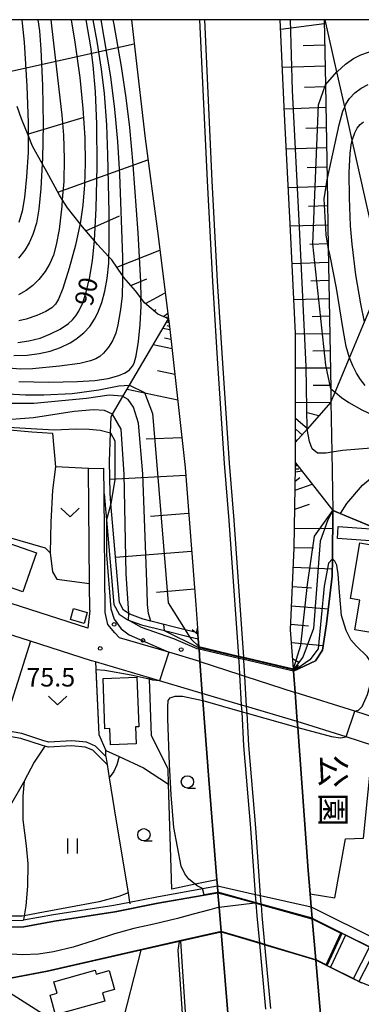
# Model space of a CAD drawing. Extents: x -22000 to -20000, y 91500 to 93000.
# Drawn here: x -21753 to -21683, y 92800 to 93000 of the extents above; entities that cross this region are included whole.
import ezdxf
from ezdxf.enums import TextEntityAlignment as Align

# ---------------------------------------------------------------- set-up
doc = ezdxf.new("R2010")
doc.units = 0
for name, color, linetype in [('2101000', 7, 'Continuous'), ('2101001', 7, 'Continuous'), ('2203000', 5, 'Continuous'), ('2203990', 5, 'Continuous'), ('2226000', 7, 'Continuous'), ('3001000', 4, 'Continuous'), ('5101000', 4, 'Continuous'), ('5101001', 4, 'Continuous'), ('5227110', 4, 'Continuous'), ('5227120', 4, 'Continuous'), ('6101110', 6, 'Continuous'), ('6101121', 6, 'Continuous'), ('6101990', 6, 'Continuous'), ('6110000', 1, 'Continuous'), ('6110110', 1, 'Continuous'), ('6110120', 1, 'Continuous'), ('6110990', 1, 'Continuous'), ('6130000', 3, 'Continuous'), ('6301000', 3, 'Continuous'), ('6302000', 3, 'Continuous'), ('6311000', 3, 'Continuous'), ('6313000', 3, 'Continuous'), ('6331000', 2, 'Continuous'), ('7101000', 4, 'Continuous'), ('7101001', 8, 'Continuous'), ('7102000', 2, 'Continuous'), ('7102001', 8, 'Continuous'), ('7312000', 4, 'Continuous'), ('8162000', 4, 'Continuous'), ('999', 7, 'Continuous')]:
    doc.layers.add(name, color=color, linetype=linetype)
doc.styles.add('@ＭＳ ゴシック', font='txt')
doc.styles.add('Dm_Anotation', font='txt.shx', dxfattribs={"bigfont": 'PSCDM.shx'})

# ---------------------------------------------------------------- blocks, each defined once
blk = doc.blocks.new('611099')
at = {"layer": '6110990'}
blk.add_circle((0, 0), 0.15, dxfattribs=at)
blk = doc.blocks.new('631100')
at = {"layer": '6311000'}
for points in [[(-0.4, 0.6), (-0.4, -0.6)], [(0.4, 0.6), (0.4, -0.6)]]:
    blk.add_lwpolyline(points, dxfattribs=at)
blk = doc.blocks.new('631300')
at = {"layer": '6313000'}
blk.add_lwpolyline([(0.75, 0.35), (0, -0.35), (-0.75, 0.35)], dxfattribs=at)
blk = doc.blocks.new('633100')
at = {"layer": '6331000'}
blk.add_lwpolyline([(0, -0.5), (0.67, -0.5)], dxfattribs=at)
blk.add_circle((0, 0), 0.5, dxfattribs=at)
blk = doc.blocks.new('731200')
at = {"layer": '7312000'}
blk.add_circle((0, 0), 0.15, dxfattribs=at)

msp = doc.modelspace()

# ---------------------------------------------------------------- linework, layer by layer
at = {"layer": '2101000', "flags": 128}
for points in [[(-21729.97, 93000), (-21729.25, 92994.01), (-21727.18, 92975.82), (-21724.69, 92956.98), (-21722.42, 92939.15)], [(-21696.63, 92914.05), (-21696.62, 92936.19), (-21697.62, 92957.11), (-21698.85, 92980.8), (-21699.72, 93000)], [(-21722.42, 92939.15), (-21722.22, 92937.6), (-21719.06, 92908.9), (-21716.91, 92880.97), (-21716.48, 92875.3), (-21716.46, 92875.03)], [(-21696.63, 92909.88), (-21696.63, 92914.05)], [(-21697.03, 92867.53), (-21697.05, 92867.84), (-21697.06, 92867.96), (-21697.64, 92875.93), (-21696.88, 92892.58), (-21696.63, 92909.14), (-21696.63, 92909.88)], [(-21738.42, 92879.82), (-21738.47, 92885.35), (-21738.7, 92908.74)], [(-21735.5, 92903.59), (-21735.55, 92908.78)], [(-21735.27, 92879.42), (-21735.5, 92903.59)], [(-21726.29, 92866.15), (-21737.25, 92869.37), (-21738.05, 92869.61), (-21750.46, 92873.59), (-21762.81, 92877.56), (-21763.83, 92877.89), (-21768.84, 92879.5), (-21785.81, 92884.95)], [(-21738.81, 92876.26), (-21764.33, 92884.46)], [(-21738.42, 92879.82), (-21738.81, 92876.26)], [(-21732.36, 92874.29), (-21733.31, 92875.27), (-21734.74, 92877.03), (-21735.27, 92879.42)], [(-21708.89, 92779.86), (-21711.73, 92814.47), (-21711.73, 92814.52), (-21711.74, 92814.57), (-21712.14, 92819.5), (-21712.38, 92822.45), (-21712.38, 92822.5), (-21712.39, 92822.56), (-21712.5, 92823.87), (-21712.6, 92825.09), (-21714.27, 92845.49), (-21715.46, 92861.51), (-21715.57, 92862.99), (-21716.05, 92869.49), (-21716.23, 92871.99), (-21716.25, 92872.23), (-21716.27, 92872.51), (-21716.39, 92874.09), (-21716.46, 92875.03)], [(-21716.05, 92869.49), (-21722.36, 92871.35), (-21732.36, 92874.29)], [(-21697.03, 92867.53), (-21696.71, 92863.17), (-21696.28, 92857.26), (-21696.19, 92856.02), (-21694.07, 92826.95), (-21693.66, 92822.19), (-21693.43, 92819.57), (-21693.23, 92817.24), (-21693.22, 92817.17), (-21693.22, 92817.12), (-21692.51, 92808.82), (-21692.5, 92808.78), (-21692.5, 92808.72), (-21688.44, 92761.61), (-21687.68, 92752.73), (-21687.54, 92751.16)], [(-21647.56, 92848.91), (-21648.14, 92847.66), (-21649.63, 92847.43), (-21653.53, 92848.06), (-21671.66, 92854.87), (-21678.07, 92857.28), (-21684.59, 92859.34), (-21696.71, 92863.17)], [(-21770.65, 92855.87), (-21769.06, 92847.93), (-21767.38, 92840.22), (-21766.12, 92833.86), (-21764.99, 92828.79), (-21764.63, 92827.11), (-21764.4, 92826.04), (-21763.16, 92822.9), (-21761.91, 92820.54), (-21760.39, 92818.86), (-21760.04, 92818.58), (-21758.84, 92817.61), (-21757.17, 92817.01), (-21754.53, 92816.8), (-21751.98, 92816.88), (-21751.89, 92816.9), (-21745.82, 92818.02), (-21733.54, 92819.89), (-21730.35, 92820.53), (-21724.81, 92821.64), (-21715.55, 92823.32), (-21712.5, 92823.87)], [(-21734.93, 92848.54), (-21737.84, 92851.42), (-21739.36, 92852.08), (-21742.11, 92852.34), (-21746.81, 92852.08), (-21747.58, 92852.27), (-21748.04, 92852.38), (-21752.45, 92853.83), (-21757.94, 92854.79), (-21764.45, 92855.54), (-21769.17, 92855.94)], [(-21735.14, 92850.15), (-21737.27, 92852.26), (-21739.11, 92853.06), (-21742.09, 92853.34), (-21746.72, 92853.09), (-21747.77, 92853.34), (-21752.21, 92854.81), (-21756.17, 92855.5), (-21757.79, 92855.78), (-21758.31, 92855.84)], [(-21754.56, 92815.5), (-21751.84, 92815.58), (-21745.6, 92816.74), (-21733.31, 92818.61), (-21724.57, 92820.36), (-21715.22, 92822.05), (-21712.39, 92822.56)], [(-21693.43, 92819.57), (-21679.44, 92812.61), (-21675.13, 92810.93), (-21671.04, 92809.28), (-21670.11, 92808.96), (-21667.49, 92808.06), (-21663.89, 92807.38), (-21660.16, 92806.7), (-21656.95, 92806.69), (-21652.69, 92807.21), (-21648.01, 92807.95), (-21643.4, 92808.69)], [(-21693.23, 92817.24), (-21687.36, 92814.32), (-21686.47, 92813.87), (-21681.55, 92811.43), (-21680.4, 92810.85), (-21680.25, 92810.78), (-21675.87, 92809.07), (-21671.74, 92807.41), (-21668, 92806.12), (-21664.26, 92805.41), (-21660.35, 92804.7), (-21656.83, 92804.69), (-21652.41, 92805.23), (-21647.7, 92805.98), (-21643.64, 92806.63)], [(-21755.5, 92802.63), (-21733.91, 92788.89), (-21733.65, 92788.5), (-21732.4, 92786.64), (-21731.69, 92783.96), (-21731.71, 92783.72), (-21731.89, 92781.07), (-21732.09, 92778.2), (-21731.51, 92775.82), (-21730.12, 92773.12)]]:
    msp.add_lwpolyline(points, dxfattribs=at)
at = {"layer": '2101001', "flags": 128}
for points in [[(-21738.7, 92908.74), (-21735.55, 92908.78)], [(-21716.05, 92869.49), (-21707.94, 92866.84), (-21706.92, 92866.51), (-21696.71, 92863.17)], [(-21715.57, 92862.99), (-21724.24, 92865.55), (-21726.29, 92866.15)], [(-21696.28, 92857.26), (-21706.56, 92860.31), (-21707.58, 92860.62), (-21715.57, 92862.99)], [(-21680.91, 92852.4), (-21686.35, 92854.12), (-21696.28, 92857.26)], [(-21735.14, 92850.15), (-21734.93, 92848.54)], [(-21712.5, 92823.87), (-21704.73, 92822.11), (-21703.71, 92821.88), (-21693.43, 92819.57)], [(-21693.23, 92817.24), (-21703.58, 92820.11), (-21704.61, 92820.4), (-21712.39, 92822.56)]]:
    msp.add_lwpolyline(points, dxfattribs=at)
at = {"layer": '2203000', "flags": 128}
for points in [[(-21716.46, 92875.03), (-21716.39, 92874.09), (-21716.27, 92872.51), (-21716.25, 92872.23), (-21716.23, 92871.99), (-21716.05, 92869.49), (-21715.57, 92862.99), (-21715.46, 92861.51), (-21714.27, 92845.49), (-21712.6, 92825.09), (-21712.5, 92823.87), (-21712.39, 92822.56), (-21712.38, 92822.5), (-21712.38, 92822.45), (-21712.14, 92819.5), (-21711.74, 92814.57), (-21711.73, 92814.52), (-21711.73, 92814.47), (-21708.89, 92779.86)], [(-21687.54, 92751.16), (-21687.68, 92752.73), (-21688.44, 92761.61), (-21692.5, 92808.72), (-21692.5, 92808.78), (-21692.51, 92808.82), (-21693.22, 92817.12), (-21693.22, 92817.17), (-21693.23, 92817.24), (-21693.43, 92819.57), (-21693.66, 92822.19), (-21694.07, 92826.95), (-21696.19, 92856.02), (-21696.28, 92857.26), (-21696.71, 92863.17), (-21697.03, 92867.53)]]:
    msp.add_lwpolyline(points, dxfattribs=at)
at = {"layer": '2203990', "flags": 128}
for points in [[(-21717.6, 92876.01), (-21716.46, 92875.03)], [(-21696.05, 92868.67), (-21697.03, 92867.53)]]:
    msp.add_lwpolyline(points, dxfattribs=at)
at = {"layer": '2226000', "flags": 128}
for points in [[(-21702.67, 92798.78), (-21703.9, 92812.13), (-21703.9, 92812.18), (-21703.91, 92812.23), (-21704.42, 92817.73), (-21704.6, 92820.29), (-21704.61, 92820.34), (-21704.61, 92820.4), (-21704.73, 92822.11), (-21705.68, 92835.55), (-21707.1, 92852.32), (-21707.5, 92859.24), (-21707.58, 92860.62), (-21707.94, 92866.84), (-21708.1, 92869.6), (-21708.14, 92870.11), (-21708.15, 92870.35), (-21708.17, 92870.57), (-21710.12, 92898.15), (-21711.03, 92909.75), (-21712.49, 92931.12), (-21713.45, 92946.74), (-21714.54, 92967.21), (-21716.05, 93000)], [(-21701.67, 92798.88), (-21702.87, 92811.82), (-21702.88, 92811.88), (-21702.88, 92811.93), (-21703.42, 92817.81), (-21703.57, 92820), (-21703.58, 92820.05), (-21703.58, 92820.11), (-21703.71, 92821.88), (-21704.68, 92835.63), (-21706.1, 92852.39), (-21706.48, 92858.95), (-21706.56, 92860.31), (-21706.92, 92866.51), (-21707.1, 92869.66), (-21707.11, 92869.87), (-21707.13, 92870.12), (-21707.15, 92870.33), (-21709.12, 92898.22), (-21710.04, 92909.82), (-21711.49, 92931.19), (-21712.45, 92946.79), (-21713.54, 92967.26), (-21715.04, 93000)]]:
    msp.add_lwpolyline(points, dxfattribs=at)
at = {"layer": '3001000', "flags": 128}
for points in [[(-21687.94, 92896.9), (-21681.3, 92896.44), (-21681.47, 92893.99), (-21688.11, 92894.46), (-21687.94, 92896.9)], [(-21759.39, 92895.08), (-21749.27, 92891.59), (-21752.02, 92883.64), (-21755.87, 92884.98), (-21756.33, 92883.72), (-21757.64, 92884.19), (-21757.18, 92885.7), (-21757.72, 92885.91), (-21757.42, 92886.89), (-21761.67, 92888.48), (-21759.39, 92895.08)], [(-21683.55, 92893.58), (-21673.44, 92891.85), (-21676.4, 92874.54), (-21684.59, 92875.94), (-21683.56, 92881.97), (-21685.48, 92882.3), (-21683.55, 92893.58)], [(-21741.71, 92880.25), (-21738.93, 92879.43), (-21739.59, 92877.19), (-21742.37, 92878.01), (-21741.71, 92880.25)], [(-21735.73, 92866.01), (-21728.86, 92866.26), (-21728.49, 92856.21), (-21729.12, 92856.18), (-21729, 92852.71), (-21734.24, 92852.52), (-21734.37, 92855.84), (-21735.36, 92855.8), (-21735.73, 92866.01)], [(-21745.36, 92797.58), (-21746.5, 92801.63), (-21745.07, 92802.03), (-21745.72, 92804.33), (-21737.34, 92806.69), (-21737.12, 92805.89), (-21734.51, 92806.63), (-21733.43, 92802.78), (-21735.84, 92802.1), (-21735.36, 92800.4), (-21745.36, 92797.58)]]:
    msp.add_lwpolyline(points, close=True, dxfattribs=at)
at = {"layer": '5101000', "flags": 128}
for points in [[(-21712.14, 92819.5), (-21714.07, 92818.95), (-21717.41, 92818.08), (-21720.63, 92817.2), (-21725.42, 92816.05), (-21729.48, 92815.15), (-21733.38, 92814.08), (-21737.56, 92812.73), (-21741.82, 92811.36), (-21745.77, 92810.42), (-21748.84, 92809.97), (-21752.16, 92809.84), (-21754.3, 92809.96), (-21755.92, 92810.05), (-21759.01, 92810.77), (-21761.75, 92812.02), (-21763.85, 92813.47), (-21765.42, 92815.13), (-21766.07, 92816.31)], [(-21693.23, 92817.24), (-21687.36, 92814.32), (-21686.47, 92813.87), (-21681.55, 92811.43), (-21680.4, 92810.85), (-21680.25, 92810.78), (-21675.87, 92809.07), (-21671.74, 92807.41), (-21668, 92806.12), (-21664.26, 92805.41), (-21660.35, 92804.7), (-21656.83, 92804.69), (-21652.41, 92805.23), (-21647.7, 92805.98), (-21643.64, 92806.63)], [(-21711.73, 92814.47), (-21719.93, 92812.61), (-21720.22, 92812.54), (-21728.01, 92810.77), (-21747.05, 92806.45), (-21754.52, 92804.99)], [(-21644.78, 92799.05), (-21646.55, 92798.77), (-21651.4, 92798.01), (-21656.4, 92797.39), (-21661.02, 92797.41), (-21665.59, 92798.24), (-21669.87, 92799.05), (-21674.29, 92800.57), (-21678.56, 92802.29), (-21683.18, 92804.09), (-21683.21, 92804.1), (-21683.75, 92804.37), (-21684.9, 92804.94), (-21689.51, 92807.23), (-21690.41, 92807.68), (-21692.5, 92808.72)]]:
    msp.add_lwpolyline(points, dxfattribs=at)
at = {"layer": '5101001', "flags": 128}
for points in [[(-21712.14, 92819.5), (-21704.88, 92820.37), (-21704.76, 92820.38), (-21704.61, 92820.4)], [(-21704.61, 92820.4), (-21703.58, 92820.11)], [(-21703.58, 92820.11), (-21693.23, 92817.24)], [(-21703.9, 92812.13), (-21711.73, 92814.47)], [(-21702.87, 92811.82), (-21703.9, 92812.13)], [(-21692.5, 92808.72), (-21702.87, 92811.82)]]:
    msp.add_lwpolyline(points, dxfattribs=at)
at = {"layer": '5227110', "flags": 128}
for points in [[(-21686.47, 92813.87), (-21686.49, 92813.82), (-21689.49, 92807.28), (-21689.51, 92807.23)], [(-21680.4, 92810.85), (-21680.42, 92810.81), (-21683.73, 92804.42), (-21683.75, 92804.37)]]:
    msp.add_lwpolyline(points, dxfattribs=at)
at = {"layer": '5227120', "flags": 128}
for points in [[(-21690.41, 92807.68), (-21690.39, 92807.73), (-21690.37, 92807.77), (-21687.4, 92814.23), (-21687.38, 92814.27), (-21687.36, 92814.32)], [(-21684.9, 92804.94), (-21684.88, 92804.99), (-21681.58, 92811.38), (-21681.55, 92811.43)]]:
    msp.add_lwpolyline(points, dxfattribs=at)
at = {"layer": '6101110', "flags": 128}
for points in [[(-21690.8, 93000), (-21690.57, 92986.72), (-21690.23, 92967.45), (-21689.99, 92953.71), (-21689.48, 92924.94), (-21689.43, 92922.22), (-21694.26, 92916.74), (-21696.63, 92914.05)], [(-21722.42, 92939.15), (-21724.59, 92940.11), (-21727.28, 92942.43), (-21728.05, 92943.42), (-21729.15, 92944.84), (-21731.49, 92947.56), (-21731.77, 92947.97), (-21733.94, 92951.15), (-21734.54, 92951.79), (-21736.88, 92954.29), (-21737.48, 92955), (-21739.88, 92957.86), (-21740.4, 92958.51), (-21742.98, 92961.76), (-21744.01, 92963.4), (-21744.59, 92964.32), (-21747.13, 92969.08), (-21748.07, 92970.74), (-21750.08, 92974.29), (-21750.97, 92976.5), (-21752.3, 92979.81), (-21753.16, 92982.34)], [(-21722.42, 92939.15), (-21722.22, 92937.6), (-21719.06, 92908.9), (-21716.91, 92880.97), (-21716.48, 92875.3)], [(-21697.03, 92867.53), (-21697.05, 92867.84), (-21697.06, 92867.96), (-21697.64, 92875.93), (-21696.88, 92892.58), (-21696.63, 92909.14), (-21696.63, 92909.88)]]:
    msp.add_lwpolyline(points, dxfattribs=at)
at = {"layer": '6101121', "flags": 128}
for points in [[(-21729.97, 93000), (-21729.25, 92994.01), (-21727.18, 92975.82), (-21724.69, 92956.98), (-21722.42, 92939.15)], [(-21696.63, 92914.05), (-21696.62, 92936.19), (-21697.62, 92957.11), (-21698.85, 92980.8), (-21699.72, 93000)], [(-21716.48, 92875.3), (-21719.07, 92875.94), (-21726, 92877.67), (-21727.56, 92878.06), (-21730.29, 92879.07), (-21730.52, 92879.23), (-21731.56, 92879.93), (-21732.37, 92881.44), (-21734.12, 92901.58), (-21734.3, 92903.69), (-21734.44, 92910.12), (-21734.2, 92915.96), (-21734.06, 92919.31), (-21733.78, 92919.79), (-21731.69, 92923.36), (-21730.33, 92925.67), (-21722.42, 92939.15)], [(-21696.63, 92909.88), (-21689.07, 92900.21), (-21689.04, 92900.17), (-21689.14, 92890.36), (-21689.17, 92886.82), (-21690.31, 92877.13), (-21691.17, 92871.81), (-21692.58, 92869.58), (-21697.03, 92867.53)]]:
    msp.add_lwpolyline(points, dxfattribs=at)
at = {"layer": '6101990', "flags": 128}
for points in [[(-21690.79, 92999.18), (-21699.63, 92998.01)], [(-21755.38, 92989.32), (-21729.38, 92995.06)], [(-21690.71, 92994.85), (-21695.09, 92994.71)], [(-21690.63, 92990.53), (-21699.28, 92990.25)], [(-21690.56, 92986.32), (-21694.82, 92986.19)], [(-21690.49, 92982.11), (-21698.9, 92981.82)], [(-21751.06, 92976.74), (-21739.56, 92980.16)], [(-21690.41, 92978.04), (-21694.55, 92977.9)], [(-21690.34, 92973.97), (-21698.48, 92973.69)], [(-21744.92, 92964.94), (-21726.61, 92971.51)], [(-21690.27, 92970.04), (-21694.27, 92969.9)], [(-21690.2, 92966.1), (-21698.07, 92965.83)], [(-21690.13, 92962.16), (-21694, 92962.03)], [(-21739.23, 92957.08), (-21732.36, 92960.11)], [(-21690.06, 92958.23), (-21697.67, 92957.98)], [(-21732.94, 92949.68), (-21724.2, 92953.15)], [(-21690, 92954.43), (-21693.74, 92954.3)], [(-21689.93, 92950.62), (-21697.3, 92950.38)], [(-21730.1, 92945.94), (-21726.87, 92947.33)], [(-21689.87, 92946.94), (-21693.49, 92946.82)], [(-21727.13, 92942.3), (-21723.1, 92944.45)], [(-21689.8, 92943.25), (-21696.95, 92943.02)], [(-21725.4, 92940.81), (-21724.91, 92941.09)], [(-21723.48, 92939.62), (-21722.57, 92940.3)], [(-21722.96, 92939.39), (-21722.73, 92939.56)], [(-21689.74, 92939.68), (-21693.26, 92939.56)], [(-21722.14, 92936.92), (-21723.56, 92937.21)], [(-21722.32, 92938.35), (-21722.83, 92938.46)], [(-21722.22, 92937.63), (-21722.71, 92937.73)], [(-21722.35, 92938.61), (-21722.52, 92938.64)], [(-21721.93, 92934.99), (-21723.23, 92935.26)], [(-21689.67, 92936.11), (-21696.62, 92936.05)], [(-21721.72, 92933.05), (-21725.52, 92933.87)], [(-21689.61, 92932.63), (-21693.12, 92932.6)], [(-21689.55, 92929.16), (-21696.62, 92929.1)], [(-21721.15, 92927.84), (-21724.66, 92928.59)], [(-21689.49, 92925.63), (-21693.06, 92925.6)], [(-21720.57, 92922.63), (-21730.83, 92924.82)], [(-21689.52, 92922.12), (-21696.63, 92922.07)], [(-21694.22, 92916.79), (-21696.63, 92918.91)], [(-21691.87, 92919.46), (-21694.25, 92920.02)], [(-21719.73, 92914.95), (-21726.99, 92914.71)], [(-21695.28, 92915.58), (-21696.48, 92916.64)], [(-21696.34, 92914.38), (-21696.63, 92914.63)], [(-21696.63, 92909.55), (-21696.5, 92909.55)], [(-21696.63, 92909.33), (-21696.2, 92909.33)], [(-21718.93, 92907.27), (-21734.36, 92906.51)], [(-21696.67, 92906.18), (-21695.76, 92906.89)], [(-21696.65, 92908.02), (-21695.35, 92908.24)], [(-21696.64, 92908.68), (-21695.98, 92908.67)], [(-21696.7, 92904.34), (-21693.22, 92905.51)], [(-21696.76, 92900.47), (-21693.78, 92901.45)], [(-21718.34, 92899.57), (-21726.09, 92898.94)], [(-21696.82, 92896.6), (-21689.08, 92896.5)], [(-21717.75, 92891.87), (-21733.17, 92890.61)], [(-21696.88, 92892.64), (-21693, 92892.56)], [(-21697.06, 92888.69), (-21689.16, 92888.33)], [(-21717.16, 92884.16), (-21724.86, 92883.53)], [(-21697.24, 92884.74), (-21693.36, 92884.42)], [(-21697.42, 92880.79), (-21689.95, 92880.18)], [(-21697.59, 92877.05), (-21694.01, 92876.72)], [(-21716.57, 92876.45), (-21716.83, 92875.39)], [(-21716.53, 92875.9), (-21716.6, 92875.63)], [(-21697.45, 92873.31), (-21691.03, 92872.71)], [(-21697.22, 92870.09), (-21695.96, 92869.35)]]:
    msp.add_lwpolyline(points, dxfattribs=at)
at = {"layer": '6110000', "flags": 128}
for points in [[(-21697.03, 92867.53), (-21692.58, 92869.58), (-21691.17, 92871.81), (-21690.31, 92877.13), (-21689.17, 92886.82), (-21689.14, 92890.36), (-21689.04, 92900.17)], [(-21689.04, 92900.17), (-21687.53, 92899.55), (-21678.16, 92895.67), (-21672.34, 92894.72)], [(-21737.25, 92869.37), (-21736.56, 92854.61), (-21735.16, 92851.36), (-21732.47, 92850.13), (-21727.53, 92847.87)], [(-21734.93, 92848.54), (-21734.48, 92845.78), (-21733.11, 92837.39), (-21730.66, 92822.44), (-21730.35, 92820.53), (-21730.29, 92820.18)], [(-21754.56, 92815.5), (-21751.84, 92815.58), (-21745.6, 92816.74), (-21733.31, 92818.61), (-21724.57, 92820.36), (-21715.22, 92822.05), (-21712.39, 92822.56)], [(-21693.23, 92817.24), (-21687.36, 92814.32), (-21686.47, 92813.87), (-21681.55, 92811.43), (-21680.4, 92810.85), (-21680.25, 92810.78), (-21675.87, 92809.07), (-21671.74, 92807.41), (-21668, 92806.12), (-21664.26, 92805.41), (-21660.35, 92804.7), (-21656.83, 92804.69), (-21652.41, 92805.23), (-21647.7, 92805.98), (-21643.64, 92806.63)], [(-21711.73, 92814.47), (-21719.93, 92812.61), (-21720.22, 92812.54), (-21728.01, 92810.77), (-21747.05, 92806.45), (-21754.52, 92804.99)], [(-21644.78, 92799.05), (-21646.55, 92798.77), (-21651.4, 92798.01), (-21656.4, 92797.39), (-21661.02, 92797.41), (-21665.59, 92798.24), (-21669.87, 92799.05), (-21674.29, 92800.57), (-21678.56, 92802.29), (-21683.18, 92804.09), (-21683.21, 92804.1), (-21683.75, 92804.37), (-21684.9, 92804.94), (-21689.51, 92807.23), (-21690.41, 92807.68), (-21692.5, 92808.72)]]:
    msp.add_lwpolyline(points, dxfattribs=at)
at = {"layer": '6110110', "flags": 128}
msp.add_lwpolyline([(-21735.5, 92903.59), (-21735.04, 92898.28), (-21733.55, 92881.09), (-21732.48, 92879.1), (-21730.84, 92878), (-21730.55, 92877.89), (-21727.91, 92876.91), (-21723.27, 92875.78), (-21718.17, 92874.52), (-21716.39, 92874.09), (-21716.27, 92872.51), (-21716.25, 92872.23), (-21716.23, 92871.99), (-21716.05, 92869.49)], dxfattribs=at)
at = {"layer": '6110120', "flags": 128}
msp.add_lwpolyline([(-21716.05, 92869.49), (-21722.36, 92871.35), (-21732.36, 92874.29), (-21733.31, 92875.27), (-21734.74, 92877.03), (-21735.27, 92879.42), (-21735.5, 92903.59)], dxfattribs=at)
at = {"layer": '6130000', "flags": 128}
for points in [[(-21689.43, 92922.22), (-21688.59, 92924.22), (-21685.65, 92931.23), (-21682.58, 92938.55), (-21681.09, 92942.09), (-21679.39, 92946.14), (-21678.82, 92947.49), (-21680.18, 92953.54), (-21682.26, 92962.84), (-21685.09, 92975.49), (-21686.62, 92982.29), (-21688.2, 92989.37), (-21690.59, 93000)], [(-21734.3, 92903.69), (-21734.44, 92910.12), (-21734.2, 92915.96), (-21734.06, 92919.31), (-21733.78, 92919.79), (-21731.69, 92923.36), (-21730.33, 92925.67), (-21722.42, 92939.15)], [(-21689.43, 92922.22), (-21689.25, 92912.04), (-21689.04, 92900.25), (-21689.04, 92900.17)], [(-21716.48, 92875.3), (-21719.07, 92875.94), (-21726, 92877.67), (-21727.56, 92878.06), (-21730.29, 92879.07), (-21730.52, 92879.23), (-21731.56, 92879.93), (-21732.37, 92881.44), (-21734.12, 92901.58), (-21734.3, 92903.69)], [(-21760.87, 92896.44), (-21747.47, 92892.58), (-21746.5, 92891.57), (-21745.97, 92887.68), (-21745.1, 92886.22), (-21738.47, 92885.35)], [(-21715.57, 92862.99), (-21724.24, 92865.55), (-21726.29, 92866.15)], [(-21712.6, 92825.09), (-21717.04, 92824.17), (-21721.79, 92823.19), (-21722.41, 92844.51), (-21722.5, 92847.62), (-21725.91, 92854.33), (-21726.28, 92865.86), (-21726.29, 92866.15)], [(-21680.91, 92852.4), (-21686.35, 92854.12), (-21696.28, 92857.26)], [(-21693.66, 92822.19), (-21688.65, 92821.41), (-21686.49, 92833.39), (-21682.84, 92833.54), (-21680.91, 92852.4)], [(-21719.15, 92771.31), (-21717.98, 92774.9), (-21717.66, 92777.9), (-21717.98, 92782.75), (-21719.93, 92812.61)]]:
    msp.add_lwpolyline(points, dxfattribs=at)
at = {"layer": '6301000', "flags": 128}
for points in [[(-21757.52, 92916.86), (-21753.91, 92916.53), (-21750.17, 92916.17), (-21745.98, 92915.92), (-21745.36, 92909.08)], [(-21687.53, 92899.55), (-21687.5, 92899.6), (-21686.18, 92901.61), (-21683.01, 92905.34), (-21678.48, 92909.1), (-21675.35, 92911.16), (-21647.63, 92911.82)], [(-21738.7, 92908.74), (-21745.36, 92909.08), (-21746.02, 92904.35), (-21746.36, 92897.82), (-21746.5, 92891.57)], [(-21750.46, 92873.59), (-21756.17, 92855.5)], [(-21735.14, 92850.15), (-21735.16, 92851.36)], [(-21727.53, 92847.87), (-21722.41, 92844.51)], [(-21733.65, 92788.5), (-21728.01, 92810.77)]]:
    msp.add_lwpolyline(points, dxfattribs=at)
at = {"layer": '6302000', "flags": 128}
for points in [[(-21747.58, 92852.27), (-21749.75, 92848.97), (-21751.76, 92845.12), (-21751.9, 92844.86), (-21754.57, 92840.28), (-21757.4, 92835.82), (-21760.78, 92831.2), (-21763.03, 92828.11), (-21763.58, 92827.73), (-21764.63, 92827.11)], [(-21751.76, 92845.12), (-21752.03, 92842.05), (-21752, 92837.27), (-21751.34, 92831.95), (-21751.04, 92828.3), (-21751.1, 92823.78), (-21751.43, 92819.8), (-21751.75, 92817.77), (-21751.89, 92816.9)]]:
    msp.add_lwpolyline(points, dxfattribs=at)
at = {"layer": '7101000', "flags": 128}
for points in [[(-21682.58, 92938.55), (-21683.35, 92942.2), (-21684.35, 92948.14), (-21685.15, 92954.37), (-21685.46, 92958.07), (-21685.68, 92963.74), (-21685.71, 92968.91), (-21685.53, 92972.78), (-21685.31, 92974.52), (-21685.09, 92975.49), (-21685.01, 92975.86), (-21684.61, 92977), (-21684.11, 92977.93), (-21683.51, 92978.67), (-21682.82, 92979.25)], [(-21753.08, 92934.35), (-21750.78, 92934.69), (-21748.53, 92935.26), (-21746.39, 92936.08), (-21744.43, 92937.08), (-21742.77, 92938.2), (-21741.95, 92938.94), (-21741.26, 92939.75), (-21740.65, 92940.69), (-21739.86, 92942.39), (-21739.15, 92944.61), (-21738.43, 92947.73), (-21737.88, 92951.02), (-21737.48, 92955)], [(-21731.69, 92923.36), (-21731.87, 92923.46), (-21734.5, 92923.61), (-21739.08, 92922.93), (-21749.79, 92921.91), (-21756.16, 92921.96), (-21762.53, 92922.65), (-21769.33, 92923.85), (-21784.64, 92927.74), (-21792.35, 92929.06), (-21797.45, 92929.39)]]:
    msp.add_lwpolyline(points, dxfattribs=at)
at = {"layer": '7101001', "flags": 128}
for points in [[(-21737.48, 92955), (-21737.46, 92955.16), (-21737.11, 92961.57), (-21736.94, 92970.21), (-21737.01, 92978.74), (-21737.27, 92985.33), (-21737.74, 92990.77), (-21738.23, 92994.47), (-21739.17, 93000)], [(-21726, 92877.67), (-21726.47, 92879.24), (-21726.67, 92881.05), (-21726.78, 92883.87), (-21727.65, 92907.67), (-21728.56, 92917.97), (-21729.53, 92921.2), (-21730.66, 92922.78), (-21731.69, 92923.36)], [(-21651.26, 92840.91), (-21648.14, 92847.66), (-21647.56, 92848.91), (-21647.39, 92862.19), (-21647.66, 92876.46), (-21646.97, 92888.53), (-21662.11, 92889.08), (-21661.73, 92891.26), (-21672.34, 92894.72), (-21678.16, 92895.67), (-21689.04, 92900.17), (-21690.03, 92898.3), (-21691.61, 92893.97), (-21692.96, 92876.21), (-21695.17, 92870.38), (-21697.05, 92867.84), (-21697.08, 92867.8), (-21707.13, 92870.12), (-21708.15, 92870.35), (-21716.25, 92872.23), (-21723.27, 92875.74), (-21723.27, 92875.78), (-21723.4, 92877.02), (-21726, 92877.67)]]:
    msp.add_lwpolyline(points, dxfattribs=at)
at = {"layer": '7102000', "flags": 128}
for points in [[(-21690.57, 92986.72), (-21688.2, 92989.37), (-21688.11, 92989.47), (-21686.5, 92990.94), (-21684.88, 92992.11), (-21683.37, 92992.88), (-21681.79, 92993.39), (-21679.94, 92993.68), (-21677.77, 92993.74), (-21675.48, 92993.53), (-21673.22, 92993.09), (-21671.34, 92992.46), (-21669.47, 92991.53), (-21666.17, 92989.33), (-21660.71, 92985.59), (-21655.93, 92982.56), (-21652.69, 92980.78), (-21648.33, 92978.75)], [(-21690.23, 92967.45), (-21687.78, 92978.61), (-21687.01, 92981.37), (-21686.62, 92982.29), (-21686.41, 92982.79), (-21685.63, 92983.99), (-21684.56, 92985.14), (-21683.31, 92986.1), (-21681.9, 92986.85)], [(-21750.97, 92976.5), (-21750.98, 92973.09), (-21751.27, 92968.05), (-21751.71, 92963.85), (-21752.2, 92961.09), (-21752.87, 92958.74)], [(-21748.07, 92970.74), (-21748.34, 92965.66), (-21748.76, 92961.45), (-21749.28, 92958.61), (-21749.97, 92956.33), (-21750.72, 92954.59), (-21751.6, 92953.13), (-21752.89, 92951.52)], [(-21744.01, 92963.4), (-21744.11, 92962.09), (-21744.68, 92957.31), (-21745.24, 92954.18), (-21745.82, 92952.12), (-21746.55, 92950.4), (-21747.5, 92948.8), (-21748.77, 92947.17), (-21750, 92945.93), (-21751.34, 92944.91), (-21752.9, 92944.03)], [(-21740.4, 92958.51), (-21740.43, 92958.28), (-21741.3, 92954.16), (-21742.59, 92949.44), (-21743.92, 92945.3), (-21744.78, 92943.15), (-21745.4, 92942.13), (-21746.15, 92941.39), (-21747.34, 92940.64), (-21749.18, 92939.81), (-21751.36, 92939.1), (-21752.87, 92938.76)], [(-21682.51, 92925.58), (-21683.44, 92926.81), (-21684.26, 92928.14), (-21684.99, 92929.57), (-21685.6, 92931.08), (-21685.65, 92931.23), (-21686.32, 92933.54), (-21686.96, 92936.96), (-21688.32, 92945.37), (-21689.62, 92952), (-21689.98, 92953.68)], [(-21753.84, 92931.69), (-21751.13, 92931.8), (-21748.71, 92932.1), (-21746.47, 92932.6), (-21744.38, 92933.31), (-21742.43, 92934.26), (-21741.23, 92935.03), (-21739.61, 92936.34), (-21738.45, 92937.57), (-21737.44, 92939.1), (-21736.79, 92940.37), (-21735.99, 92942.46), (-21735.37, 92944.8), (-21734.9, 92947.35), (-21734.59, 92950.48), (-21734.54, 92951.79)], [(-21731.77, 92947.97), (-21731.76, 92947.02), (-21731.88, 92943.82), (-21732.16, 92941.08), (-21732.71, 92937.91), (-21733.15, 92936.24), (-21733.8, 92934.68), (-21734.61, 92933.41), (-21735.62, 92932.17), (-21736.37, 92931.53), (-21737.22, 92931.02), (-21738.29, 92930.59), (-21740.44, 92930.11), (-21744.56, 92929.54), (-21750.1, 92929.02), (-21752.54, 92928.93), (-21757.24, 92929.36), (-21761.69, 92929.99)], [(-21752.81, 92926.39), (-21746.78, 92926.3), (-21740.95, 92926.4), (-21737.39, 92926.63), (-21734.68, 92927.05), (-21732.52, 92927.62), (-21731.21, 92928.19), (-21730.36, 92928.79), (-21729.73, 92929.54), (-21729.43, 92930.17), (-21729.02, 92931.62), (-21728.53, 92934.52), (-21728.16, 92937.98), (-21728.02, 92941.71), (-21728.05, 92943.42)], [(-21797.4, 92930.95), (-21795.16, 92931.31), (-21792.21, 92931.18), (-21791.52, 92931.14), (-21789.92, 92930.98), (-21788.65, 92930.85), (-21786.14, 92930.37), (-21782.62, 92929.67), (-21782.27, 92929.58), (-21774.38, 92927.52), (-21768.72, 92926.08), (-21765.31, 92925.37), (-21759.58, 92924.48), (-21753.95, 92923.84), (-21751.49, 92923.68), (-21747.78, 92923.72), (-21741.98, 92923.99), (-21736.58, 92924.75), (-21732.53, 92925.52), (-21730.33, 92925.67)], [(-21689.48, 92924.94), (-21688.59, 92924.22), (-21687.26, 92923.15), (-21685.8, 92922.16), (-21683.14, 92920.65), (-21680.08, 92919.2), (-21677.51, 92918.22), (-21676.02, 92917.81), (-21674.4, 92917.52), (-21672.1, 92917.29), (-21658.3, 92916.43), (-21653.99, 92916.02)], [(-21733.78, 92919.79), (-21735.47, 92920.49), (-21737.68, 92920.65), (-21741.63, 92920.34), (-21749.87, 92919.02), (-21757.06, 92918.5)], [(-21757.41, 92917.24), (-21745.67, 92916.62), (-21741.2, 92916.77), (-21738.57, 92916.72), (-21736.29, 92916.52), (-21734.2, 92915.96)], [(-21635.09, 92891.68), (-21635.61, 92892.81), (-21635.67, 92893.71), (-21635.22, 92895.85), (-21634.9, 92901.75), (-21635.04, 92903.33), (-21635.13, 92904.28), (-21635.91, 92906.48), (-21636.82, 92908.47), (-21638.13, 92909.85), (-21639.85, 92910.91), (-21641.83, 92911.75), (-21644.23, 92912.38), (-21646.61, 92912.5), (-21652.74, 92912.65), (-21665.54, 92912.71), (-21681.28, 92912.88), (-21687.09, 92912.38), (-21689.25, 92912.04), (-21690.37, 92911.87), (-21692.14, 92911.87), (-21693.24, 92912.71), (-21693.8, 92914.19), (-21694.26, 92916.74)], [(-21734.12, 92901.56), (-21735.04, 92898.28)], [(-21684.59, 92859.34), (-21683.83, 92859.58), (-21683.06, 92860.34), (-21681.99, 92862.73), (-21681.08, 92866.13), (-21680.98, 92867.56), (-21681.23, 92868.78), (-21681.54, 92869.69), (-21682.1, 92870.51), (-21684.33, 92872.69), (-21685.37, 92873.86), (-21686.34, 92875.81), (-21687.26, 92878.85), (-21687.66, 92883.56), (-21687.94, 92887.23), (-21688.23, 92889.06), (-21688.61, 92889.91), (-21689.14, 92890.36)], [(-21724.24, 92865.54), (-21725.64, 92865.69), (-21726.28, 92865.86), (-21726.98, 92866.04), (-21730.05, 92866.71), (-21735.4, 92867.66), (-21737.17, 92867.75)], [(-21715.55, 92823.32), (-21716.64, 92823.84), (-21717.04, 92824.17), (-21718.31, 92825.23), (-21719.1, 92826.3), (-21719.84, 92827.88), (-21721.32, 92835.69), (-21721.91, 92842.37), (-21722.26, 92848.57), (-21722.54, 92857.81), (-21722.54, 92860.23), (-21722.47, 92861.51), (-21722.08, 92862.06), (-21721.06, 92862.45), (-21719.59, 92862.45), (-21715.46, 92861.51)], [(-21696.19, 92856.02), (-21689.33, 92854.19), (-21687.48, 92853.93), (-21686.35, 92854.12)], [(-21732.47, 92850.13), (-21732.95, 92848.46), (-21733.57, 92847.08), (-21734.48, 92845.78)], [(-21730.66, 92822.44), (-21732.53, 92821.67), (-21736.53, 92820.59), (-21747.82, 92818.51), (-21751.75, 92817.77), (-21752.16, 92817.69), (-21754.27, 92817.69), (-21756.86, 92817.75), (-21758.93, 92818.39), (-21760.04, 92818.58)], [(-21731.89, 92781.07), (-21731.32, 92782.24), (-21731.09, 92783.08), (-21730.77, 92783.35), (-21728.94, 92783.67), (-21722.99, 92783.08), (-21721.07, 92782.94), (-21719.78, 92782.94), (-21719.73, 92782.97), (-21719.05, 92783.36), (-21718.77, 92783.92), (-21718.74, 92785.1), (-21720.48, 92810.74), (-21720.22, 92812.54), (-21720.21, 92812.6)]]:
    msp.add_lwpolyline(points, dxfattribs=at)
at = {"layer": '7102001', "flags": 128}
for points in [[(-21752.24, 93000), (-21752.14, 92999.3), (-21751.78, 92995.46), (-21751.21, 92986.48), (-21750.96, 92979.1), (-21750.97, 92976.5)], [(-21748.96, 93000), (-21748.66, 92997.76), (-21748.34, 92993.92), (-21748.02, 92986.62), (-21747.88, 92978.74), (-21748.01, 92971.77), (-21748.07, 92970.74)], [(-21746.36, 93000), (-21746.14, 92998.11)], [(-21742.19, 93000), (-21741.44, 92995.41), (-21740.47, 92988.27), (-21739.81, 92981.95), (-21739.44, 92975.96), (-21739.35, 92970.73), (-21739.5, 92966.41), (-21739.86, 92962.26), (-21740.4, 92958.51)], [(-21734.54, 92951.79), (-21734.47, 92953.43), (-21734.5, 92960.79), (-21734.74, 92972.52), (-21734.99, 92978.6), (-21735.45, 92985.02), (-21736.02, 92989.92), (-21736.96, 92995.55), (-21737.77, 93000)], [(-21736.17, 93000), (-21735.57, 92996.37), (-21734.24, 92988.4), (-21733.38, 92981.77), (-21732.77, 92975.26), (-21732.4, 92968.49), (-21731.81, 92951.71), (-21731.77, 92947.97)], [(-21733.75, 93000), (-21733.54, 92998.99), (-21732.06, 92990.45), (-21731.1, 92984.09), (-21730.37, 92978.08), (-21729.68, 92970.45), (-21728.68, 92956.66), (-21728.11, 92946.67), (-21728.05, 92943.42)], [(-21694.26, 92916.74), (-21694.46, 92929.44), (-21695.84, 92957.78), (-21697.22, 92985.61), (-21697.68, 93000)], [(-21746.14, 92998.11), (-21744.09, 92980.56), (-21743.77, 92976.51), (-21743.63, 92971.68), (-21743.73, 92967.06), (-21744.01, 92963.4)], [(-21689.48, 92924.94), (-21690.48, 92929.72), (-21693.08, 92954.41), (-21691.94, 92982.66), (-21690.57, 92986.72)], [(-21689.98, 92953.68), (-21689.99, 92953.71), (-21690.42, 92956.27), (-21690.84, 92963.55), (-21690.23, 92967.45)], [(-21730.33, 92925.67), (-21727.28, 92924.21), (-21725.69, 92919.9), (-21724.9, 92910.23), (-21722.5, 92881.37), (-21719.07, 92875.94), (-21718.17, 92874.52), (-21717.86, 92874.04), (-21716.27, 92872.51), (-21708.17, 92870.57), (-21707.15, 92870.33), (-21697.06, 92867.96), (-21695.53, 92872.81), (-21694.17, 92885.14), (-21692.76, 92894.96), (-21689.07, 92900.21), (-21689.04, 92900.25), (-21687.5, 92899.6), (-21678.15, 92895.69), (-21672.34, 92894.75), (-21661.71, 92891.29)], [(-21730.52, 92879.23), (-21731.05, 92887.29), (-21731.42, 92907.58), (-21732.02, 92916.74), (-21733.78, 92919.79)], [(-21734.2, 92915.96), (-21733.31, 92914.34), (-21733.31, 92906.45), (-21734.12, 92901.58), (-21734.12, 92901.56)], [(-21735.04, 92898.28), (-21735.02, 92891.14), (-21734.14, 92880.2), (-21733.5, 92878.05), (-21732.08, 92876.1), (-21730.46, 92874.92), (-21722.36, 92871.35)], [(-21689.14, 92890.36), (-21689.92, 92889.5), (-21690.78, 92884.76), (-21692.01, 92872.03), (-21693.73, 92869.78), (-21697.03, 92867.53), (-21707.11, 92869.87), (-21708.14, 92870.11), (-21716.23, 92871.99), (-21716.59, 92872.07), (-21721.34, 92874.05), (-21727.91, 92876.41), (-21730.55, 92877.89), (-21730.52, 92879.23)], [(-21722.36, 92871.35), (-21724.24, 92865.54)], [(-21737.17, 92867.75), (-21736.56, 92854.61), (-21735.16, 92851.36), (-21732.47, 92850.13)], [(-21715.46, 92861.51), (-21707.5, 92859.24), (-21706.48, 92858.95), (-21696.19, 92856.02)], [(-21686.35, 92854.12), (-21684.59, 92859.34)], [(-21734.48, 92845.78), (-21733.11, 92837.39), (-21730.66, 92822.44)], [(-21681.58, 92811.38), (-21686.49, 92813.82), (-21687.38, 92814.27), (-21693.22, 92817.17), (-21693.26, 92817.19), (-21703.58, 92820.05), (-21704.61, 92820.34), (-21704.76, 92820.38), (-21712.39, 92822.5), (-21715.21, 92822), (-21715.22, 92822.05), (-21715.55, 92823.32)], [(-21754.56, 92815.45), (-21751.83, 92815.53), (-21745.6, 92816.69), (-21733.3, 92818.57), (-21724.56, 92820.31), (-21715.2, 92821.95), (-21712.38, 92822.45), (-21704.88, 92820.37), (-21704.6, 92820.29), (-21703.57, 92820), (-21693.28, 92817.15), (-21693.22, 92817.12), (-21687.4, 92814.23), (-21687.25, 92814.15), (-21690.21, 92807.69), (-21690.37, 92807.77), (-21692.46, 92808.81), (-21692.51, 92808.82), (-21702.88, 92811.93), (-21703.91, 92812.23), (-21711.72, 92814.57), (-21711.74, 92814.57), (-21720.22, 92812.65), (-21747.06, 92806.5), (-21754.52, 92805.04)], [(-21720.21, 92812.6), (-21711.73, 92814.52), (-21703.9, 92812.18), (-21702.88, 92811.88), (-21692.5, 92808.78), (-21692.48, 92808.77), (-21690.39, 92807.73), (-21689.49, 92807.28), (-21684.88, 92804.99), (-21683.73, 92804.42), (-21683.19, 92804.15)]]:
    msp.add_lwpolyline(points, dxfattribs=at)
at = {"layer": '999', "flags": 128}
msp.add_lwpolyline([(-22000, 91500), (-20000, 91500), (-20000, 93000), (-22000, 93000)], close=True, dxfattribs=at)

# ---------------------------------------------------------------- block references
at = {"layer": '6110990', "xscale": 2.5, "yscale": 2.5, "zscale": 2.5}
for p in [(-21733.49, 92877.02), (-21727.62, 92873.77), (-21719.86, 92871.89)]:
    msp.add_blockref('611099', p, dxfattribs=at)
at = {"layer": '6311000', "xscale": 2.5, "yscale": 2.5, "zscale": 2.5}
msp.add_blockref('631100', (-21741.98, 92831.94), dxfattribs=at)
at = {"layer": '6313000', "xscale": 2.5, "yscale": 2.5, "zscale": 2.5}
for p in [(-21742.43, 92899.77), (-21744.96, 92861.54)]:
    msp.add_blockref('631300', p, dxfattribs=at)
at = {"layer": '6331000', "xscale": 2.5, "yscale": 2.5, "zscale": 2.5}
for p in [(-21718.6, 92844.99), (-21727.44, 92834.25)]:
    msp.add_blockref('633100', p, dxfattribs=at)
at = {"layer": '7312000', "xscale": 2.5, "yscale": 2.5, "zscale": 2.5}
msp.add_blockref('731200', (-21736.3, 92872.12, 75.5), dxfattribs=at)

# ---------------------------------------------------------------- texts
at = {"layer": '7101000', "style": 'Dm_Anotation'}
msp.add_text('90', height=3.75, rotation=77, dxfattribs=at).set_placement((-21737.95, 92941.53))
at = {"layer": '7312000', "style": 'Dm_Anotation'}
msp.add_text('75.5', height=3.75, dxfattribs=at).set_placement((-21751.33, 92864.38))
at = {"layer": '8162000', "style": '@ＭＳ ゴシック'}
for s, p in [('公', (-21688.94, 92847.15)), ('園', (-21688.94, 92839.34))]:
    msp.add_text(s, height=5, rotation=270, dxfattribs=at).set_placement(p, align=Align.MIDDLE_CENTER)

doc.saveas('drawing.dxf')
